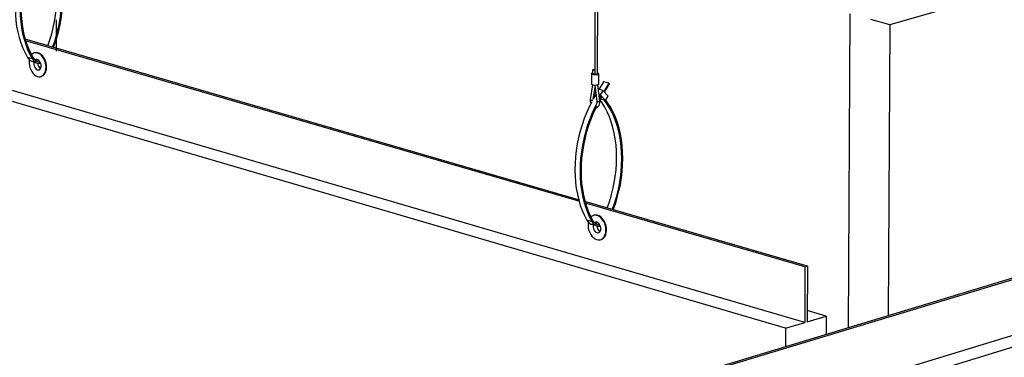
# Model space of a CAD drawing. Units: inches. Extents: x 2.6 to 65.4, y 3.4 to 11.9.
# Drawn here: x 34.4 to 35.9, y 6.3 to 6.8 of the extents above; entities that cross this region are included whole.
import ezdxf

# ---------------------------------------------------------------- set-up
doc = ezdxf.new("R2010")
doc.units = ezdxf.units.IN
doc.header["$MEASUREMENT"] = 0
doc.layers.get('0').update_dxf_attribs({"linetype": 'CONTINUOUS'})
doc.layers.add('DETAIL', color=4, linetype='CONTINUOUS')

# ---------------------------------------------------------------- blocks, each defined once
blk = doc.blocks.new('CMA')
at = {"linetype": 'Continuous'}
for p, q in [((-21.3976, 9.6823), (-21.4004, 7.3718)), ((-21.3869, 7.3718), (-21.3839, 9.6811)), ((-17.9016, 8.2128), (-20.0192, 7.6021)), ((-20.2061, 7.6541), (-20.2132, 6.1818)), ((-23.9221, 7.6263), (-23.9212, 7.4785)), ((-20.0192, 7.6021), (-20.1069, 7.6265)), ((-20.0192, 7.6021), (-20.0265, 6.2382)), ((-20.4171, 6.2059), (-24.9067, 7.5222)), ((-21.4763, 6.7821), (-24.0672, 7.5347)), ((-21.4742, 6.7745), (-24.0649, 7.5272)), ((-20.5065, 6.1789), (-24.9959, 7.4976)), ((-24.0219, 7.4712), (-24.0245, 7.4705)), ((-24.033, 7.4421), (-24.0558, 7.4487)), ((-24.0328, 7.4298), (-24.0101, 7.4231)), ((-21.4101, 7.3909), (-21.4102, 7.3746)), ((-23.9936, 7.3595), (-23.991, 7.3602)), ((-21.4155, 7.3732), (-21.4155, 7.3245)), ((-21.3816, 7.3245), (-21.3816, 7.3732)), ((-21.3586, 7.3354), (-21.3806, 7.2995)), ((-21.3345, 7.3286), (-21.3586, 7.3354)), ((-21.411, 7.3211), (-21.421, 7.2526)), ((-21.4071, 7.2538), (-21.3989, 7.3101)), ((-21.4001, 7.3196), (-21.3898, 7.2418)), ((-21.3992, 7.3049), (-21.3999, 7.3036)), ((-21.3983, 7.3046), (-21.3992, 7.3049)), ((-21.3763, 7.2436), (-21.3865, 7.321)), ((-21.3626, 7.2945), (-21.384, 7.3006)), ((-21.3626, 7.2945), (-21.3748, 7.2745)), ((-21.3371, 7.2668), (-21.3626, 7.2945)), ((-21.3345, 7.3286), (-21.3583, 7.2898)), ((-21.3549, 7.2861), (-21.3312, 7.325)), ((-21.3312, 7.325), (-21.3345, 7.3286)), ((-21.3964, 7.2736), (-21.4069, 7.2552)), ((-21.4038, 7.2767), (-21.3982, 7.2706)), ((-21.3949, 7.2802), (-21.4029, 7.2825)), ((-21.3964, 7.2736), (-21.394, 7.273)), ((-21.3748, 7.2745), (-21.3807, 7.2762)), ((-21.3798, 7.2689), (-21.3723, 7.2668)), ((-21.3723, 7.2668), (-21.3781, 7.2568)), ((-21.3689, 7.2631), (-21.3771, 7.249)), ((-21.3748, 7.2745), (-21.3493, 7.2468)), ((-21.3555, 7.2486), (-21.3744, 7.2539)), ((-21.3689, 7.2631), (-21.3723, 7.2668)), ((-21.3493, 7.2468), (-21.3555, 7.2486)), ((-21.3493, 7.2468), (-21.3371, 7.2668)), ((-20.4041, 6.4707), (-21.4463, 6.7734)), ((-20.416, 6.4671), (-21.444, 6.7658)), ((-21.4129, 6.6787), (-21.437, 6.6857)), ((-21.4039, 6.709), (-21.4065, 6.7082)), ((-21.4142, 6.6665), (-21.3907, 6.6596)), ((-21.3731, 6.5945), (-21.3705, 6.5953)), ((-18.7438, 6.6257), (-20.9813, 5.9485)), ((-18.7527, 6.6158), (-20.9689, 5.9448)), ((-20.416, 6.4671), (-20.4171, 6.2059)), ((-20.416, 6.4671), (-20.4041, 6.4707)), ((-20.4041, 6.4707), (-20.4052, 6.2095)), ((-18.6848, 6.3772), (-20.9696, 5.6792)), ((-18.5918, 6.3506), (-20.8765, 5.6513)), ((-20.3161, 6.2364), (-20.4057, 6.2626)), ((-20.4052, 6.2095), (-20.3161, 6.2364)), ((-20.3161, 6.2364), (-20.3165, 6.1499)), ((-20.5065, 6.1789), (-20.5068, 6.0923)), ((-20.5065, 6.1789), (-20.4171, 6.2059))]:
    blk.add_line(p, q, dxfattribs=at)
at = {"linetype": 'Continuous', "flags": 128}
for points in [[(-24.0376, 7.9902), (-24.0479, 7.9698), (-24.0603, 7.9426), (-24.0715, 7.9146), (-24.0815, 7.886), (-24.0903, 7.857), (-24.0977, 7.8276), (-24.1037, 7.798), (-24.1084, 7.7683), (-24.1116, 7.7386), (-24.1135, 7.7091), (-24.1139, 7.6798), (-24.1129, 7.651), (-24.1106, 7.6227), (-24.1068, 7.595), (-24.1016, 7.5681), (-24.095, 7.542), (-24.0871, 7.517), (-24.0779, 7.493), (-24.0675, 7.4702), (-24.0558, 7.4487)], [(-24.0137, 7.9856), (-24.0251, 7.9633), (-24.0375, 7.936), (-24.0488, 7.908), (-24.0588, 7.8795), (-24.0675, 7.8504), (-24.0749, 7.821), (-24.0809, 7.7914), (-24.0856, 7.7617), (-24.0888, 7.732), (-24.0907, 7.7025), (-24.0911, 7.6732), (-24.0902, 7.6444), (-24.0878, 7.6161), (-24.084, 7.5884), (-24.0788, 7.5615), (-24.0722, 7.5354), (-24.0644, 7.5104), (-24.0552, 7.4864), (-24.0447, 7.4636), (-24.033, 7.4421)], [(-23.961, 7.5037), (-23.9512, 7.5314), (-23.9425, 7.5601), (-23.9351, 7.5892), (-23.929, 7.6185), (-23.9243, 7.6479), (-23.921, 7.6773), (-23.9191, 7.7066), (-23.9185, 7.7356), (-23.9195, 7.7642), (-23.9218, 7.7923), (-23.9255, 7.8198), (-23.9306, 7.8465), (-23.9371, 7.8724), (-23.9449, 7.8973), (-23.954, 7.9212), (-23.9644, 7.9438), (-23.976, 7.9652), (-23.9888, 7.9853), (-23.9998, 8.0002)], [(-23.9383, 7.4971), (-23.9285, 7.5247), (-23.9197, 7.5535), (-23.9123, 7.5826), (-23.9062, 7.6119), (-23.9015, 7.6413), (-23.8982, 7.6707), (-23.8963, 7.7), (-23.8958, 7.729), (-23.8967, 7.7576), (-23.899, 7.7857), (-23.9027, 7.8132), (-23.9078, 7.84), (-23.9143, 7.8659), (-23.9221, 7.8908), (-23.9312, 7.9146), (-23.9416, 7.9373), (-23.9532, 7.9587), (-23.966, 7.9788), (-23.9799, 7.9974)], [(-23.9339, 7.4958), (-23.9242, 7.5232), (-23.9153, 7.5524), (-23.9078, 7.5819), (-23.9016, 7.6117), (-23.8968, 7.6415), (-23.8935, 7.6714), (-23.8915, 7.7011), (-23.891, 7.7305), (-23.8919, 7.7596), (-23.8943, 7.7881), (-23.8981, 7.816), (-23.9033, 7.8431), (-23.9099, 7.8694), (-23.9178, 7.8947), (-23.9271, 7.9189), (-23.9376, 7.9419), (-23.9494, 7.9636), (-23.9624, 7.9839), (-23.9727, 7.9979)], [(-24.0157, 7.9718), (-24.0213, 7.9605), (-24.0335, 7.9336), (-24.0446, 7.906), (-24.0545, 7.8778), (-24.063, 7.8492), (-24.0703, 7.8202), (-24.0763, 7.791), (-24.0809, 7.7617), (-24.0841, 7.7325), (-24.0859, 7.7034), (-24.0864, 7.6745), (-24.0854, 7.6461), (-24.083, 7.6182), (-24.0793, 7.5909), (-24.0742, 7.5644), (-24.0677, 7.5387), (-24.06, 7.514), (-24.0509, 7.4904), (-24.0406, 7.4679), (-24.0291, 7.4467)], [(-23.9692, 7.4034), (-23.9699, 7.4134), (-23.9719, 7.4235), (-23.975, 7.4334), (-23.9793, 7.4426), (-23.9845, 7.451), (-23.9905, 7.4582), (-23.9971, 7.464), (-24.0041, 7.4682), (-24.0112, 7.4707), (-24.0183, 7.4714), (-24.025, 7.4704), (-24.0313, 7.4675), (-24.0368, 7.4629), (-24.0375, 7.4623)], [(-24.0068, 7.471), (-24.0139, 7.4722), (-24.0208, 7.4715), (-24.0219, 7.4712)], [(-23.991, 7.3602), (-23.9888, 7.3609), (-23.9827, 7.3642), (-23.9774, 7.3691), (-23.973, 7.3756), (-23.9697, 7.3833), (-23.9675, 7.3921), (-23.9666, 7.4016), (-23.967, 7.4116), (-23.9687, 7.4218), (-23.9715, 7.4317), (-23.9755, 7.4411), (-23.9805, 7.4497), (-23.9863, 7.4572), (-23.9928, 7.4634), (-23.9997, 7.468), (-24.0068, 7.471)], [(-24.0558, 7.4487), (-24.0504, 7.4413), (-24.044, 7.4354), (-24.0368, 7.4312), (-24.0328, 7.4298)], [(-24.0479, 7.4391), (-24.0487, 7.4315), (-24.0487, 7.4216), (-24.0473, 7.4115), (-24.0448, 7.4015), (-24.0411, 7.3919), (-24.0363, 7.3831), (-24.0307, 7.3753), (-24.0244, 7.3688), (-24.0176, 7.3637), (-24.0105, 7.3603), (-24.0034, 7.3587), (-23.9964, 7.3589), (-23.9899, 7.3608), (-23.9839, 7.3646), (-23.9788, 7.3699), (-23.9747, 7.3767), (-23.9716, 7.3847), (-23.9698, 7.3937), (-23.9692, 7.4034), (-23.9692, 7.4034)], [(-24.033, 7.4421), (-24.0277, 7.4346), (-24.0213, 7.4287), (-24.014, 7.4246), (-24.0061, 7.4222), (-23.9977, 7.4217), (-23.9948, 7.422)], [(-24.0291, 7.4467), (-24.0237, 7.4394), (-24.0172, 7.4337), (-24.0099, 7.43), (-24.0019, 7.4283), (-23.9978, 7.4282)], [(-24.0252, 7.4275), (-24.026, 7.4231), (-24.0259, 7.4167), (-24.0247, 7.4101), (-24.0222, 7.4039), (-24.0188, 7.3985), (-24.0146, 7.3944), (-24.0101, 7.3917), (-24.0054, 7.3908), (-24.0011, 7.3917), (-23.9973, 7.3943), (-23.9944, 7.3984), (-23.9926, 7.4038), (-23.992, 7.41), (-23.992, 7.41)], [(-23.992, 7.41), (-23.9927, 7.4166), (-23.9946, 7.423), (-23.9975, 7.4289), (-24.0013, 7.4337), (-24.0057, 7.4372), (-24.0104, 7.439), (-24.0149, 7.439), (-24.019, 7.4372), (-24.02, 7.4364)], [(-24.0197, 7.4348), (-24.0162, 7.4352), (-24.0082, 7.4374)], [(-24.0089, 7.4234), (-24.0088, 7.4215), (-24.0075, 7.4149), (-24.0051, 7.4087), (-24.0016, 7.4033), (-23.9975, 7.3991), (-23.9951, 7.3975)], [(-21.4102, 7.3767), (-21.4106, 7.3766), (-21.4139, 7.3753), (-21.4154, 7.3736), (-21.4149, 7.372), (-21.4124, 7.3704), (-21.4082, 7.3692), (-21.4028, 7.3685), (-21.397, 7.3684), (-21.3913, 7.3688), (-21.3865, 7.3698), (-21.3865, 7.3698)], [(-21.4004, 7.3891), (-21.4007, 7.3891), (-21.4033, 7.3889), (-21.4059, 7.3891), (-21.4081, 7.3895), (-21.4096, 7.3901), (-21.4101, 7.3909), (-21.4096, 7.3916), (-21.4082, 7.3922)], [(-21.4082, 7.3922), (-21.406, 7.3926), (-21.4034, 7.3928), (-21.4008, 7.3926), (-21.4005, 7.3926)], [(-21.3865, 7.3698), (-21.3831, 7.3712), (-21.3816, 7.3728), (-21.3822, 7.3745), (-21.3847, 7.376), (-21.3869, 7.3767)], [(-21.4102, 7.3746), (-21.4102, 7.3746), (-21.4096, 7.3739), (-21.4082, 7.3732), (-21.406, 7.3728), (-21.4034, 7.3727), (-21.4008, 7.3728), (-21.4005, 7.3728)], [(-21.3888, 7.3705), (-21.391, 7.37), (-21.3936, 7.3699), (-21.3962, 7.37), (-21.3984, 7.3705), (-21.3999, 7.3711), (-21.4004, 7.3718), (-21.4004, 7.3718)], [(-21.3869, 7.3718), (-21.3874, 7.3711), (-21.3888, 7.3705)], [(-21.4155, 7.3245), (-21.4149, 7.3232), (-21.4124, 7.3217), (-21.4082, 7.3205), (-21.4029, 7.3198), (-21.397, 7.3196), (-21.3914, 7.3201), (-21.3865, 7.321)], [(-21.3865, 7.321), (-21.3832, 7.3224), (-21.3817, 7.324), (-21.3816, 7.3245)], [(-21.4142, 7.2416), (-21.425, 7.2201), (-21.4376, 7.1921), (-21.449, 7.1633), (-21.4592, 7.1339), (-21.4682, 7.104), (-21.4758, 7.0738), (-21.482, 7.0434), (-21.4869, 7.0129), (-21.4904, 6.9825), (-21.4925, 6.9522), (-21.4932, 6.9222), (-21.4924, 6.8926), (-21.4903, 6.8636), (-21.4867, 6.8353), (-21.4817, 6.8077), (-21.4754, 6.7811), (-21.4677, 6.7554), (-21.4587, 6.731), (-21.4484, 6.7077), (-21.437, 6.6857)], [(-21.421, 7.2526), (-21.4213, 7.2489), (-21.4209, 7.242), (-21.4192, 7.2352), (-21.4182, 7.233)], [(-21.421, 7.2526), (-21.421, 7.2525), (-21.4205, 7.2513), (-21.4191, 7.2503), (-21.4169, 7.2494), (-21.4143, 7.2489), (-21.4117, 7.2488), (-21.4096, 7.2491), (-21.4088, 7.2494)], [(-21.3949, 7.2147), (-21.3921, 7.2149), (-21.387, 7.2167), (-21.3827, 7.22), (-21.3795, 7.2244), (-21.3772, 7.2299), (-21.3761, 7.2363), (-21.3762, 7.2428), (-21.3763, 7.2436)], [(-21.3898, 7.2418), (-21.3896, 7.2394), (-21.3899, 7.2352)], [(-21.3783, 7.2426), (-21.3805, 7.2421), (-21.3831, 7.2416), (-21.3857, 7.2414), (-21.3878, 7.2414), (-21.3893, 7.2415), (-21.3898, 7.2418)], [(-21.3763, 7.2436), (-21.3763, 7.2436), (-21.3769, 7.2431), (-21.3783, 7.2426)], [(-21.3419, 6.7429), (-21.3319, 6.7713), (-21.323, 6.8009), (-21.3153, 6.8308), (-21.309, 6.8609), (-21.3041, 6.8911), (-21.3006, 6.9213), (-21.2984, 6.9513), (-21.2977, 6.981), (-21.2984, 7.0103), (-21.3005, 7.0391), (-21.304, 7.0673), (-21.3089, 7.0947), (-21.3151, 7.1211), (-21.3227, 7.1466), (-21.3316, 7.171), (-21.3418, 7.1942), (-21.3533, 7.216), (-21.3659, 7.2365), (-21.3758, 7.2505)], [(-21.3179, 6.7359), (-21.3079, 6.7644), (-21.2989, 6.7939), (-21.2913, 6.8238), (-21.285, 6.8539), (-21.2801, 6.8841), (-21.2765, 6.9143), (-21.2744, 6.9444), (-21.2736, 6.9741), (-21.2743, 7.0034), (-21.2764, 7.0322), (-21.2799, 7.0604), (-21.2848, 7.0878), (-21.2911, 7.1142), (-21.2987, 7.1397), (-21.3076, 7.1641), (-21.3178, 7.1873), (-21.3292, 7.2091), (-21.3418, 7.2296), (-21.3555, 7.2486)], [(-21.3135, 6.7346), (-21.3036, 6.7628), (-21.2945, 6.7928), (-21.2868, 6.8231), (-21.2804, 6.8537), (-21.2754, 6.8844), (-21.2718, 6.915), (-21.2696, 6.9455), (-21.2689, 6.9757), (-21.2696, 7.0054), (-21.2717, 7.0347), (-21.2753, 7.0632), (-21.2802, 7.091), (-21.2866, 7.1179), (-21.2943, 7.1437), (-21.3034, 7.1685), (-21.3138, 7.192), (-21.3254, 7.2141), (-21.3382, 7.2349), (-21.3481, 7.2488)], [(-21.3899, 7.2353), (-21.4009, 7.2132), (-21.4135, 7.1852), (-21.4249, 7.1564), (-21.4352, 7.127), (-21.4441, 7.0971), (-21.4517, 7.0669), (-21.458, 7.0365), (-21.4629, 7.006), (-21.4664, 6.9755), (-21.4684, 6.9452), (-21.4691, 6.9152), (-21.4684, 6.8857), (-21.4662, 6.8566), (-21.4626, 6.8283), (-21.4577, 6.8007), (-21.4513, 6.7741), (-21.4437, 6.7485), (-21.4347, 6.724), (-21.4244, 6.7007), (-21.4129, 6.6787)], [(-21.3914, 7.222), (-21.3971, 7.2103), (-21.4096, 7.1827), (-21.4208, 7.1543), (-21.4309, 7.1253), (-21.4397, 7.0959), (-21.4472, 7.0661), (-21.4534, 7.0361), (-21.4582, 7.0061), (-21.4616, 6.976), (-21.4637, 6.9462), (-21.4643, 6.9166), (-21.4636, 6.8875), (-21.4615, 6.8589), (-21.4579, 6.8309), (-21.453, 6.8037), (-21.4468, 6.7775), (-21.4392, 6.7522), (-21.4304, 6.7281), (-21.4203, 6.7051), (-21.4089, 6.6835)], [(-21.437, 6.6857), (-21.4316, 6.6781), (-21.4253, 6.6721), (-21.4181, 6.6679), (-21.4142, 6.6665)], [(-21.3478, 6.6391), (-21.3485, 6.6494), (-21.3505, 6.6598), (-21.3537, 6.6699), (-21.3581, 6.6794), (-21.3636, 6.688), (-21.3699, 6.6954), (-21.3768, 6.7014), (-21.3842, 6.7058), (-21.3917, 6.7085), (-21.3992, 6.7093), (-21.4063, 6.7082), (-21.413, 6.7054), (-21.4182, 6.7014)], [(-21.3872, 6.7088), (-21.3947, 6.71), (-21.402, 6.7095), (-21.4039, 6.709)], [(-21.3705, 6.5953), (-21.3691, 6.5958), (-21.3626, 6.5991), (-21.3569, 6.6041), (-21.3522, 6.6107), (-21.3486, 6.6186), (-21.3463, 6.6276), (-21.3452, 6.6373), (-21.3456, 6.6476), (-21.3472, 6.658), (-21.3502, 6.6682), (-21.3543, 6.6779), (-21.3595, 6.6867), (-21.3656, 6.6945), (-21.3724, 6.7009), (-21.3797, 6.7057), (-21.3872, 6.7088)], [(-21.4305, 6.6776), (-21.4317, 6.6686), (-21.4317, 6.6585), (-21.4304, 6.6481), (-21.4278, 6.6378), (-21.4239, 6.628), (-21.419, 6.6189), (-21.4131, 6.6108), (-21.4065, 6.6041), (-21.3993, 6.5989), (-21.3918, 6.5953), (-21.3843, 6.5936), (-21.3769, 6.5937), (-21.37, 6.5957), (-21.3637, 6.5994), (-21.3582, 6.6048), (-21.3538, 6.6118), (-21.3505, 6.62), (-21.3485, 6.6292), (-21.3478, 6.6391), (-21.3478, 6.6391)], [(-21.4129, 6.6787), (-21.4076, 6.6711), (-21.4013, 6.6651), (-21.394, 6.6609), (-21.3862, 6.6586), (-21.3778, 6.6582), (-21.3748, 6.6585)], [(-21.4089, 6.6835), (-21.4036, 6.676), (-21.3972, 6.6703), (-21.3899, 6.6665), (-21.3819, 6.6648), (-21.3778, 6.6647)], [(-21.4069, 6.6643), (-21.4077, 6.6599), (-21.4077, 6.6532), (-21.4064, 6.6465), (-21.4039, 6.6401), (-21.4003, 6.6346), (-21.3959, 6.6302), (-21.3911, 6.6275), (-21.3862, 6.6265), (-21.3816, 6.6274), (-21.3776, 6.63), (-21.3745, 6.6342), (-21.3725, 6.6397), (-21.3718, 6.6461), (-21.3718, 6.6461)], [(-21.3718, 6.6461), (-21.3725, 6.6528), (-21.3745, 6.6595), (-21.3776, 6.6655), (-21.3816, 6.6705), (-21.3862, 6.674), (-21.3911, 6.6759), (-21.3959, 6.676), (-21.4002, 6.6742), (-21.4007, 6.6739)], [(-21.4, 6.6719), (-21.3976, 6.6722), (-21.3893, 6.6746)], [(-21.3907, 6.6596), (-21.3906, 6.6583), (-21.3893, 6.6515), (-21.3867, 6.6452), (-21.3831, 6.6396), (-21.3788, 6.6353), (-21.3753, 6.6331)]]:
    blk.add_lwpolyline(points, dxfattribs=at)
blk = doc.blocks.new('WEB01182')
at = {"layer": 'DETAIL', "xscale": 1.25, "yscale": 1.25, "zscale": 1.25}
blk.add_blockref('CMA', (52.1589, -1.8328), dxfattribs=at)

msp = doc.modelspace()

# ---------------------------------------------------------------- block references
at = {"xscale": 0.25, "yscale": 0.25, "zscale": 0.25}
msp.add_blockref('WEB01182', (28.9153, 4.8709), dxfattribs=at)

doc.saveas('drawing.dxf')
